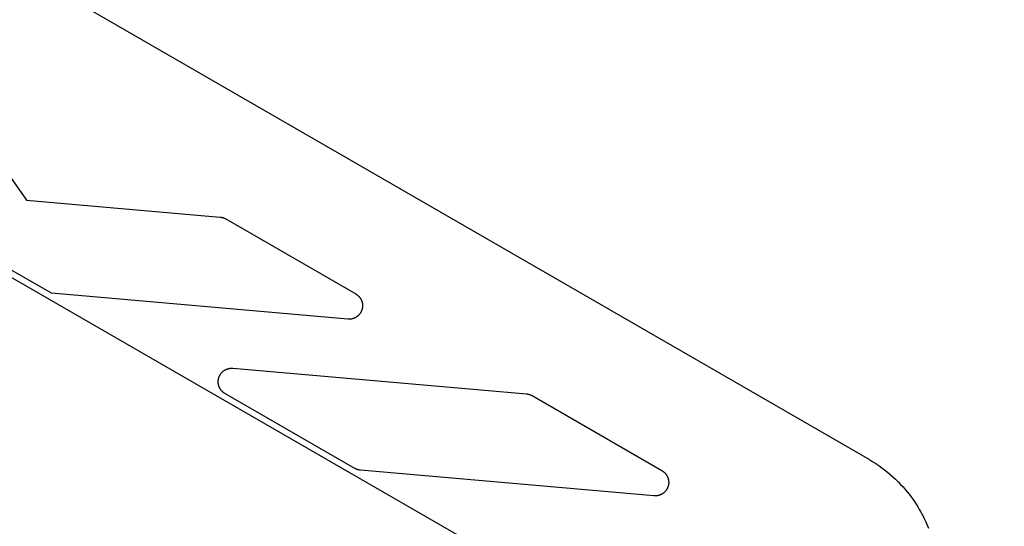
# Model space of a CAD drawing. Units: millimetres. Extents: x -3690 to 10029, y -6378 to 6378.
# Drawn here: x 4776 to 4994, y 2713 to 2825 of the extents above; entities that cross this region are included whole.
import ezdxf

# ---------------------------------------------------------------- set-up
doc = ezdxf.new("R2010")
doc.units = ezdxf.units.MM
doc.layers.add('ORG1025DY 2D', color=7, linetype='Continuous', true_color=0x000000)

msp = doc.modelspace()

# ---------------------------------------------------------------- linework, layer by layer
at = {"layer": 'ORG1025DY 2D', "color": 18, "lineweight": -3, "true_color": 0x000000}
for points in [[(6302.52, 1886.06), (3236.76, 3656)], [(4964.02, 2727.94), (4634.93, 2917.94)], [(4753.14, 2820.51), (4777.77, 2785.33)], [(4777.77, 2785.33), (4820.54, 2781.59)], [(4820.54, 2781.59), (4820.62, 2781.58), (4820.7, 2781.57), (4820.78, 2781.56), (4820.86, 2781.54), (4820.94, 2781.53), (4821.02, 2781.51), (4821.1, 2781.49), (4821.18, 2781.46), (4821.26, 2781.44), (4821.33, 2781.41), (4821.41, 2781.38), (4821.49, 2781.35), (4821.56, 2781.31), (4821.63, 2781.28), (4821.71, 2781.24), (4821.78, 2781.2)], [(4821.78, 2781.2), (4850.47, 2764.64)], [(4783.22, 2764.78), (4770.23, 2772.28)], [(4848.71, 2759.05), (4783.22, 2764.78)], [(4850.47, 2764.64), (4850.52, 2764.6), (4850.58, 2764.57), (4850.63, 2764.54), (4850.68, 2764.5), (4850.73, 2764.46), (4850.79, 2764.43), (4850.84, 2764.39), (4850.88, 2764.35), (4850.93, 2764.3), (4850.98, 2764.26), (4851.03, 2764.22), (4851.07, 2764.17), (4851.12, 2764.13), (4851.16, 2764.08), (4851.21, 2764.04), (4851.25, 2763.99), (4851.29, 2763.94), (4851.33, 2763.89), (4851.37, 2763.84), (4851.4, 2763.79), (4851.44, 2763.74), (4851.48, 2763.68), (4851.51, 2763.63), (4851.54, 2763.57), (4851.58, 2763.52), (4851.61, 2763.46), (4851.64, 2763.41), (4851.66, 2763.35), (4851.69, 2763.29), (4851.72, 2763.24), (4851.74, 2763.18), (4851.77, 2763.12), (4851.79, 2763.06), (4851.81, 2763), (4851.83, 2762.94), (4851.85, 2762.88), (4851.86, 2762.82), (4851.88, 2762.76), (4851.89, 2762.69), (4851.91, 2762.63), (4851.92, 2762.57), (4851.93, 2762.51), (4851.94, 2762.45), (4851.95, 2762.38), (4851.95, 2762.32), (4851.96, 2762.26), (4851.96, 2762.19), (4851.97, 2762.13), (4851.97, 2762.07), (4851.97, 2762), (4851.97, 2761.94), (4851.96, 2761.88), (4851.96, 2761.82), (4851.95, 2761.75), (4851.95, 2761.69), (4851.94, 2761.63), (4851.93, 2761.57), (4851.92, 2761.5), (4851.91, 2761.44), (4851.89, 2761.38), (4851.88, 2761.32), (4851.86, 2761.26), (4851.85, 2761.2), (4851.83, 2761.14), (4851.81, 2761.08), (4851.79, 2761.02), (4851.77, 2760.96), (4851.74, 2760.9), (4851.72, 2760.84), (4851.69, 2760.78), (4851.66, 2760.73), (4851.64, 2760.67), (4851.61, 2760.61), (4851.58, 2760.56), (4851.54, 2760.5), (4851.51, 2760.45), (4851.48, 2760.4), (4851.44, 2760.35), (4851.41, 2760.29), (4851.37, 2760.24), (4851.33, 2760.19), (4851.29, 2760.14), (4851.25, 2760.09), (4851.21, 2760.05), (4851.17, 2760), (4851.12, 2759.95), (4851.08, 2759.91), (4851.03, 2759.86), (4850.99, 2759.82), (4850.94, 2759.78), (4850.89, 2759.74), (4850.84, 2759.7), (4850.79, 2759.66), (4850.74, 2759.62), (4850.69, 2759.58), (4850.64, 2759.55), (4850.59, 2759.51), (4850.53, 2759.48), (4850.48, 2759.45), (4850.42, 2759.42), (4850.37, 2759.39), (4850.31, 2759.36), (4850.25, 2759.33), (4850.2, 2759.3), (4850.14, 2759.28), (4850.08, 2759.25), (4850.02, 2759.23), (4849.96, 2759.21), (4849.9, 2759.19), (4849.84, 2759.17), (4849.78, 2759.15), (4849.72, 2759.13), (4849.66, 2759.12), (4849.59, 2759.11), (4849.53, 2759.09), (4849.47, 2759.08), (4849.4, 2759.07), (4849.34, 2759.06), (4849.28, 2759.06), (4849.22, 2759.05), (4849.15, 2759.04), (4849.09, 2759.04), (4849.02, 2759.04), (4848.96, 2759.04), (4848.9, 2759.04), (4848.83, 2759.04), (4848.77, 2759.05), (4848.71, 2759.05)], [(4821.58, 2742.63), (4821.52, 2742.67), (4821.47, 2742.7), (4821.42, 2742.73), (4821.36, 2742.77), (4821.31, 2742.81), (4821.26, 2742.84), (4821.21, 2742.88), (4821.16, 2742.92), (4821.11, 2742.96), (4821.07, 2743.01), (4821.02, 2743.05), (4820.97, 2743.09), (4820.93, 2743.14), (4820.89, 2743.18), (4820.84, 2743.23), (4820.8, 2743.28), (4820.76, 2743.33), (4820.72, 2743.38), (4820.68, 2743.43), (4820.64, 2743.48), (4820.61, 2743.53), (4820.57, 2743.58), (4820.54, 2743.64), (4820.51, 2743.69), (4820.47, 2743.74), (4820.44, 2743.8), (4820.41, 2743.86), (4820.38, 2743.91), (4820.36, 2743.97), (4820.33, 2744.03), (4820.31, 2744.09), (4820.28, 2744.14), (4820.26, 2744.2), (4820.24, 2744.26), (4820.22, 2744.32), (4820.2, 2744.38), (4820.18, 2744.45), (4820.17, 2744.51), (4820.15, 2744.57), (4820.14, 2744.63), (4820.13, 2744.69), (4820.12, 2744.76), (4820.11, 2744.82), (4820.1, 2744.88), (4820.09, 2744.94), (4820.09, 2745.01), (4820.08, 2745.07), (4820.08, 2745.13), (4820.08, 2745.2), (4820.08, 2745.26), (4820.08, 2745.32), (4820.08, 2745.39), (4820.09, 2745.45), (4820.09, 2745.51), (4820.1, 2745.58), (4820.11, 2745.64), (4820.12, 2745.7), (4820.13, 2745.76), (4820.14, 2745.83), (4820.15, 2745.89), (4820.17, 2745.95), (4820.18, 2746.01), (4820.2, 2746.07), (4820.22, 2746.13), (4820.24, 2746.19), (4820.26, 2746.25), (4820.28, 2746.31), (4820.3, 2746.37), (4820.33, 2746.43), (4820.35, 2746.49), (4820.38, 2746.55), (4820.41, 2746.6), (4820.44, 2746.66), (4820.47, 2746.71), (4820.5, 2746.77), (4820.54, 2746.82), (4820.57, 2746.88), (4820.6, 2746.93), (4820.64, 2746.98), (4820.68, 2747.03), (4820.72, 2747.08), (4820.76, 2747.13), (4820.8, 2747.18), (4820.84, 2747.23), (4820.88, 2747.27), (4820.93, 2747.32), (4820.97, 2747.37), (4821.02, 2747.41), (4821.06, 2747.45), (4821.11, 2747.49), (4821.16, 2747.54), (4821.21, 2747.58), (4821.26, 2747.62), (4821.31, 2747.65), (4821.36, 2747.69), (4821.41, 2747.73), (4821.46, 2747.76), (4821.52, 2747.79), (4821.57, 2747.83), (4821.63, 2747.86), (4821.68, 2747.89), (4821.74, 2747.92), (4821.8, 2747.94), (4821.85, 2747.97), (4821.91, 2748), (4821.97, 2748.02), (4822.03, 2748.04), (4822.09, 2748.06), (4822.15, 2748.08), (4822.21, 2748.1), (4822.27, 2748.12), (4822.33, 2748.14), (4822.39, 2748.15), (4822.46, 2748.17), (4822.52, 2748.18), (4822.58, 2748.19), (4822.64, 2748.2), (4822.71, 2748.21), (4822.77, 2748.22), (4822.83, 2748.22), (4822.9, 2748.23), (4822.96, 2748.23), (4823.02, 2748.23), (4823.09, 2748.23), (4823.15, 2748.23), (4823.21, 2748.23), (4823.28, 2748.22), (4823.34, 2748.22)], [(4823.34, 2748.22), (4878.13, 2743.43)], [(4878.13, 2743.43), (4888.16, 2742.55)], [(4850.27, 2726.07), (4821.58, 2742.63)], [(4888.16, 2742.55), (4888.24, 2742.54), (4888.33, 2742.53), (4888.41, 2742.52), (4888.49, 2742.5), (4888.57, 2742.49), (4888.65, 2742.47), (4888.72, 2742.44), (4888.8, 2742.42), (4888.88, 2742.4), (4888.96, 2742.37), (4889.03, 2742.34), (4889.11, 2742.31), (4889.18, 2742.27), (4889.26, 2742.24), (4889.33, 2742.2), (4889.4, 2742.16)], [(4889.4, 2742.16), (4918.09, 2725.59)], [(4964.02, 2727.94), (4964.69, 2727.55), (4965.35, 2727.13), (4966, 2726.7), (4966.66, 2726.23), (4967.3, 2725.75), (4967.91, 2725.27), (4968.51, 2724.77), (4969.12, 2724.24), (4969.71, 2723.69), (4970.26, 2723.15), (4970.83, 2722.56), (4971.36, 2721.99), (4971.86, 2721.41)], [(4851.51, 2725.68), (4851.42, 2725.69), (4851.34, 2725.7), (4851.26, 2725.71), (4851.18, 2725.73), (4851.1, 2725.74), (4851.02, 2725.76), (4850.94, 2725.78), (4850.87, 2725.81), (4850.79, 2725.83), (4850.71, 2725.86), (4850.63, 2725.89), (4850.56, 2725.92), (4850.48, 2725.96), (4850.41, 2725.99), (4850.34, 2726.03), (4850.27, 2726.07)], [(4916.33, 2720.01), (4851.51, 2725.68)], [(4918.09, 2725.59), (4918.14, 2725.56), (4918.2, 2725.53), (4918.25, 2725.49), (4918.3, 2725.46), (4918.36, 2725.42), (4918.41, 2725.38), (4918.46, 2725.34), (4918.51, 2725.3), (4918.55, 2725.26), (4918.6, 2725.22), (4918.65, 2725.18), (4918.69, 2725.13), (4918.74, 2725.09), (4918.78, 2725.04), (4918.83, 2725), (4918.87, 2724.95), (4918.91, 2724.9), (4918.95, 2724.85), (4918.99, 2724.8), (4919.02, 2724.75), (4919.06, 2724.7), (4919.1, 2724.65), (4919.13, 2724.59), (4919.16, 2724.54), (4919.2, 2724.48), (4919.23, 2724.43), (4919.26, 2724.37), (4919.28, 2724.32), (4919.31, 2724.26), (4919.34, 2724.2), (4919.36, 2724.14), (4919.39, 2724.08), (4919.41, 2724.02), (4919.43, 2723.96), (4919.45, 2723.9), (4919.47, 2723.84), (4919.49, 2723.78), (4919.5, 2723.72), (4919.52, 2723.66), (4919.53, 2723.6), (4919.54, 2723.53), (4919.55, 2723.47), (4919.56, 2723.41), (4919.57, 2723.35), (4919.58, 2723.28), (4919.58, 2723.22), (4919.59, 2723.16), (4919.59, 2723.09), (4919.59, 2723.03), (4919.59, 2722.97), (4919.59, 2722.9), (4919.59, 2722.84), (4919.58, 2722.78), (4919.58, 2722.71), (4919.57, 2722.65), (4919.56, 2722.59), (4919.55, 2722.53), (4919.54, 2722.46), (4919.53, 2722.4), (4919.52, 2722.34), (4919.5, 2722.28), (4919.49, 2722.22), (4919.47, 2722.16), (4919.45, 2722.09), (4919.43, 2722.03), (4919.41, 2721.97), (4919.39, 2721.92), (4919.36, 2721.86), (4919.34, 2721.8), (4919.31, 2721.74), (4919.29, 2721.68), (4919.26, 2721.63), (4919.23, 2721.57), (4919.2, 2721.52), (4919.17, 2721.46), (4919.13, 2721.41), (4919.1, 2721.35), (4919.06, 2721.3), (4919.03, 2721.25), (4918.99, 2721.2), (4918.95, 2721.15), (4918.91, 2721.1), (4918.87, 2721.05), (4918.83, 2721), (4918.79, 2720.95), (4918.74, 2720.91), (4918.7, 2720.86), (4918.65, 2720.82), (4918.61, 2720.78), (4918.56, 2720.73), (4918.51, 2720.69), (4918.46, 2720.65), (4918.41, 2720.61), (4918.36, 2720.58), (4918.31, 2720.54), (4918.26, 2720.5), (4918.21, 2720.47), (4918.16, 2720.44), (4918.1, 2720.41), (4918.05, 2720.38)], [(4971.86, 2721.41), (4972.29, 2720.9), (4972.71, 2720.37), (4973.12, 2719.84), (4973.51, 2719.29), (4973.89, 2718.74), (4974.26, 2718.18), (4974.62, 2717.61), (4974.96, 2717.03), (4975.25, 2716.53), (4975.53, 2716.02), (4975.8, 2715.5), (4976.05, 2714.98), (4976.3, 2714.45), (4976.54, 2713.92), (4976.76, 2713.39), (4976.98, 2712.85)], [(4918.05, 2720.38), (4917.97, 2720.33), (4917.88, 2720.29), (4917.79, 2720.25), (4917.7, 2720.21), (4917.61, 2720.18), (4917.52, 2720.15), (4917.43, 2720.12), (4917.34, 2720.09), (4917.28, 2720.08), (4917.21, 2720.06), (4917.15, 2720.05), (4917.09, 2720.04), (4917.03, 2720.03), (4916.96, 2720.02), (4916.9, 2720.01), (4916.84, 2720.01), (4916.77, 2720), (4916.71, 2720), (4916.65, 2720), (4916.58, 2720), (4916.52, 2720), (4916.46, 2720), (4916.39, 2720), (4916.33, 2720.01)]]:
    msp.add_lwpolyline(points, dxfattribs=at)

doc.saveas('drawing.dxf')
